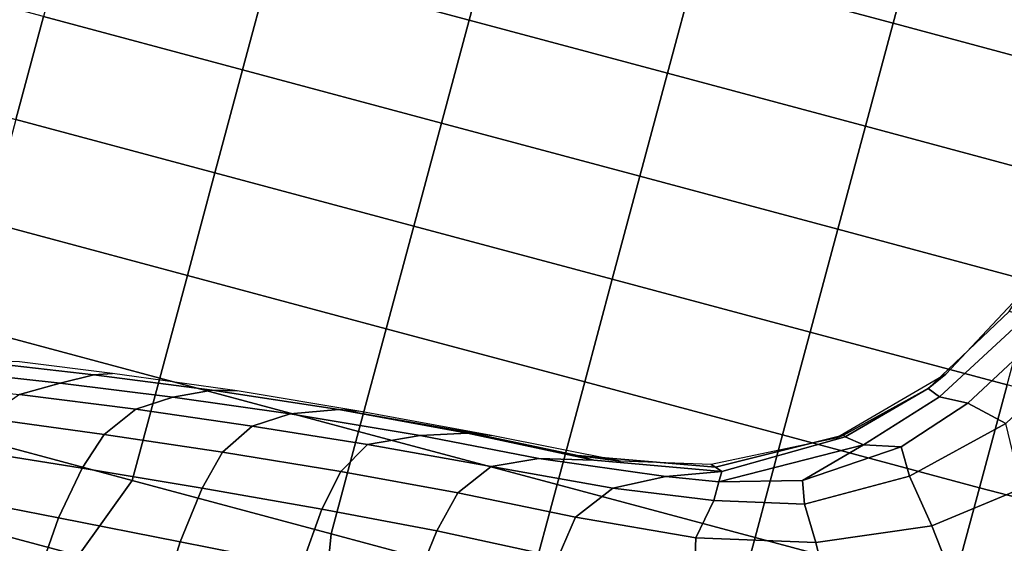
# Model space of a CAD drawing. Units: inches. Extents: x -2 to 335, y -6 to 333.
# Drawn here: x 257 to 269, y 70 to 77 of the extents above; entities that cross this region are included whole.
import ezdxf

# ---------------------------------------------------------------- set-up
doc = ezdxf.new("R2010")
doc.units = ezdxf.units.IN
doc.header["$MEASUREMENT"] = 0
doc.layers.add('SEAT-FABRIC', color=5, linetype='Continuous')

# ---------------------------------------------------------------- blocks, each defined once
blk = doc.blocks.new('1PX100SA2_0T')
at = {"layer": 'SEAT-FABRIC'}
for points in [[(0, -1.772, 2.902), (27.953, -1.772, 2.902), (27.953, -26.181, 2.902), (0, -26.181, 2.902)], [(22.615, -7.556, 26.765), (22.155, -8.636, 24.346), (22.926, -9.634, 23.996), (23.617, -9.122, 25.871)], [(20.901, -7.849, 15.107), (20.905, -9.162, 15.37), (22.288, -9.164, 15.342), (22.278, -7.849, 15.107)], [(22.278, -7.849, 15.107), (22.288, -9.164, 15.342), (23.667, -9.165, 15.304), (23.661, -7.849, 15.107)], [(19.977, -8.173, 22.032), (19.977, -8.791, 20.219), (21.266, -9.596, 20.106), (21.395, -9.05, 22.077)], [(22.155, -8.636, 24.346), (21.395, -9.05, 22.077), (22.38, -10.079, 22.012), (22.926, -9.634, 23.996)], [(19.977, -8.791, 20.219), (19.977, -9.149, 18.569), (21.282, -9.973, 18.318), (21.266, -9.596, 20.106)], [(21.395, -9.05, 22.077), (21.266, -9.596, 20.106), (22.039, -10.285, 20.302), (22.38, -10.079, 22.012)], [(15.362, -9.159, 15.415), (15.362, -11.811, 15.862), (16.749, -11.811, 15.851), (16.749, -9.159, 15.41)], [(16.749, -9.159, 15.41), (16.749, -11.811, 15.851), (18.135, -11.811, 15.836), (18.135, -9.16, 15.402)], [(18.135, -9.16, 15.402), (18.135, -11.811, 15.836), (19.52, -11.812, 15.808), (19.52, -9.161, 15.389)], [(19.52, -9.161, 15.389), (19.52, -11.812, 15.808), (20.905, -11.812, 15.765), (20.905, -9.162, 15.37)], [(19.977, -9.149, 18.569), (19.976, -9.383, 16.723), (21.214, -10.14, 16.514), (21.282, -9.973, 18.318)], [(20.905, -9.162, 15.37), (20.905, -11.812, 15.765), (22.288, -11.812, 15.697), (22.288, -9.164, 15.342)], [(22.288, -9.164, 15.342), (22.288, -11.812, 15.697), (23.668, -11.812, 15.6), (23.667, -9.165, 15.304)], [(23.617, -9.122, 25.871), (22.926, -9.634, 23.996), (23.527, -11.034, 23.496), (24.147, -10.692, 24.945)], [(23.667, -9.165, 15.304), (23.668, -11.812, 15.6), (25.045, -11.812, 15.468), (25.043, -9.167, 15.251)], [(19.976, -9.383, 16.723), (19.767, -9.318, 15.459), (20.974, -9.968, 15.47), (21.214, -10.14, 16.514)], [(21.266, -9.596, 20.106), (21.282, -9.973, 18.318), (22.139, -10.763, 18.725), (22.039, -10.285, 20.302)], [(22.926, -9.634, 23.996), (22.38, -10.079, 22.012), (23.081, -11.303, 21.949), (23.527, -11.034, 23.496)], [(21.214, -10.14, 16.514), (20.974, -9.968, 15.47), (22.146, -11.13, 15.464), (22.084, -11.046, 16.513)], [(21.282, -9.973, 18.318), (21.214, -10.14, 16.514), (22.1, -11.021, 17.078), (22.139, -10.763, 18.725)], [(22.38, -10.079, 22.012), (22.039, -10.285, 20.302), (22.794, -11.41, 20.332), (23.081, -11.303, 21.949)], [(21.214, -10.14, 16.514), (22.084, -11.046, 16.513), (22.1, -11.021, 17.078), (21.214, -10.14, 16.514)], [(22.039, -10.285, 20.302), (22.139, -10.763, 18.725), (22.794, -11.41, 20.332), (22.039, -10.285, 20.302)], [(24.147, -10.692, 24.945), (23.527, -11.034, 23.496), (23.872, -12.554, 23.097), (24.453, -12.422, 24.212)], [(22.139, -10.763, 18.725), (22.1, -11.021, 17.078), (22.95, -12.453, 17.485), (23.09, -12.453, 19.252)], [(22.139, -10.763, 18.725), (23.09, -12.453, 19.252), (22.794, -11.41, 20.332), (22.139, -10.763, 18.725)], [(22.1, -11.021, 17.078), (22.084, -11.046, 16.513), (22.917, -12.545, 17.066), (22.95, -12.453, 17.485)], [(22.084, -11.046, 16.513), (22.146, -11.13, 15.464), (22.897, -12.61, 15.467), (22.917, -12.545, 17.066)], [(23.527, -11.034, 23.496), (23.081, -11.303, 21.949), (23.341, -12.453, 21.32), (23.872, -12.554, 23.097)], [(23.081, -11.303, 21.949), (22.794, -11.41, 20.332), (23.09, -12.453, 19.252), (23.341, -12.453, 21.32)], [(15.362, -11.811, 15.862), (15.362, -14.471, 16.201), (16.749, -14.472, 16.191), (16.749, -11.811, 15.851)], [(16.749, -11.811, 15.851), (16.749, -14.472, 16.191), (18.135, -14.472, 16.168), (18.135, -11.811, 15.836)], [(18.135, -11.811, 15.836), (18.135, -14.472, 16.168), (19.52, -14.472, 16.125), (19.52, -11.812, 15.808)], [(19.52, -11.812, 15.808), (19.52, -14.472, 16.125), (20.905, -14.472, 16.056), (20.905, -11.812, 15.765)], [(20.905, -11.812, 15.765), (20.905, -14.472, 16.056), (22.288, -14.472, 15.954), (22.288, -11.812, 15.697)], [(22.288, -11.812, 15.697), (22.288, -14.472, 15.954), (23.669, -14.472, 15.81), (23.668, -11.812, 15.6)], [(23.668, -11.812, 15.6), (23.669, -14.472, 15.81), (25.047, -14.473, 15.616), (25.045, -11.812, 15.468)], [(22.95, -12.453, 17.485), (22.917, -12.545, 17.066), (23.234, -14.315, 17.053), (23.24, -14.095, 17.458)], [(23.203, -13.134, 19.248), (22.95, -12.453, 17.485), (23.24, -14.095, 17.458), (23.404, -14.789, 19.253)], [(23.09, -12.453, 19.252), (22.95, -12.453, 17.485), (23.203, -13.134, 19.248), (23.09, -12.453, 19.252)], [(23.341, -12.453, 21.32), (23.09, -12.453, 19.252), (23.203, -13.134, 19.248), (23.526, -13.761, 21.151)], [(23.872, -12.554, 23.097), (23.341, -12.453, 21.32), (23.526, -13.761, 21.151), (24.015, -14.131, 22.854)], [(24.453, -12.422, 24.212), (23.872, -12.554, 23.097), (24.015, -14.131, 22.854), (24.575, -14.217, 23.79)], [(22.917, -12.545, 17.066), (22.897, -12.61, 15.467), (23.163, -13.757, 15.469), (23.234, -14.315, 17.053)], [(23.526, -13.761, 21.151), (23.203, -13.134, 19.248), (23.404, -14.789, 19.253), (23.662, -15.361, 21.026)], [(23.234, -14.315, 17.053), (23.163, -13.757, 15.469), (23.273, -15.461, 15.469), (23.316, -15.842, 17.036)], [(24.015, -14.131, 22.854), (23.526, -13.761, 21.151), (23.662, -15.361, 21.026), (24.106, -15.692, 22.734)], [(23.24, -14.095, 17.458), (23.234, -14.315, 17.053), (23.316, -15.842, 17.036), (23.324, -15.768, 17.457)], [(23.404, -14.789, 19.253), (23.24, -14.095, 17.458), (23.324, -15.768, 17.457), (23.513, -16.354, 19.272)], [(24.575, -14.217, 23.79), (24.015, -14.131, 22.854), (24.106, -15.692, 22.734), (24.655, -15.827, 23.606)], [(25.365, -14.299, 24.515), (24.575, -14.217, 23.79), (24.655, -15.827, 23.606), (25.453, -15.927, 24.243)], [(16.749, -14.472, 16.191), (16.749, -17.139, 16.446), (18.135, -17.14, 16.405), (18.135, -14.472, 16.168)], [(18.135, -14.472, 16.168), (18.135, -17.14, 16.405), (19.52, -17.14, 16.343), (19.52, -14.472, 16.125)], [(19.52, -14.472, 16.125), (19.52, -17.14, 16.343), (20.905, -17.14, 16.247), (20.905, -14.472, 16.056)], [(20.905, -14.472, 16.056), (20.905, -17.14, 16.247), (22.287, -17.141, 16.109), (22.288, -14.472, 15.954)], [(22.288, -14.472, 15.954), (22.287, -17.141, 16.109), (23.669, -17.141, 15.925), (23.669, -14.472, 15.81)], [(23.669, -14.472, 15.81), (23.669, -17.141, 15.925), (25.048, -17.141, 15.687), (25.047, -14.473, 15.616)], [(25.047, -14.473, 15.616), (25.048, -17.141, 15.687), (26.169, -16.956, 15.447), (26.169, -14.547, 15.417)], [(23.662, -15.361, 21.026), (23.404, -14.789, 19.253), (23.513, -16.354, 19.272), (23.804, -16.986, 20.957)], [(23.316, -15.842, 17.036), (23.273, -15.461, 15.469), (23.412, -17.206, 15.469), (23.462, -17.465, 17.457)], [(24.106, -15.692, 22.734), (23.662, -15.361, 21.026), (23.804, -16.986, 20.957), (24.232, -17.231, 22.637)], [(24.655, -15.827, 23.606), (24.106, -15.692, 22.734), (24.232, -17.231, 22.637), (24.769, -17.339, 23.476)], [(23.324, -15.768, 17.457), (23.316, -15.842, 17.036), (23.462, -17.465, 17.457), (23.324, -15.768, 17.457)], [(23.513, -16.354, 19.272), (23.324, -15.768, 17.457), (23.462, -17.465, 17.457), (23.678, -18.061, 19.28)], [(25.453, -15.927, 24.243), (24.655, -15.827, 23.606), (24.769, -17.339, 23.476), (25.548, -17.404, 24.082)], [(23.804, -16.986, 20.957), (23.513, -16.354, 19.272), (23.678, -18.061, 19.28), (23.958, -18.494, 20.955)], [(24.232, -17.231, 22.637), (23.804, -16.986, 20.957), (23.958, -18.494, 20.955), (24.385, -18.778, 22.53)], [(25.048, -17.141, 15.687), (25.047, -19.815, 15.689), (26.169, -20.239, 15.442), (26.169, -16.956, 15.447)], [(16.749, -17.139, 16.446), (16.749, -19.811, 16.591), (18.135, -19.812, 16.541), (18.135, -17.14, 16.405)], [(18.135, -17.14, 16.405), (18.135, -19.812, 16.541), (19.52, -19.812, 16.451), (19.52, -17.14, 16.343)], [(19.52, -17.14, 16.343), (19.52, -19.812, 16.451), (20.905, -19.813, 16.325), (20.905, -17.14, 16.247)], [(20.905, -17.14, 16.247), (20.905, -19.813, 16.325), (22.288, -19.814, 16.158), (22.287, -17.141, 16.109)], [(22.287, -17.141, 16.109), (22.288, -19.814, 16.158), (23.669, -19.815, 15.947), (23.669, -17.141, 15.925)], [(23.462, -17.465, 17.457), (23.412, -17.206, 15.469), (23.567, -18.803, 15.469), (23.644, -19.118, 17.457)], [(23.669, -17.141, 15.925), (23.669, -19.815, 15.947), (25.047, -19.815, 15.689), (25.048, -17.141, 15.687)], [(24.769, -17.339, 23.476), (24.232, -17.231, 22.637), (24.385, -18.778, 22.53), (24.905, -18.913, 23.335)], [(25.548, -17.404, 24.082), (24.769, -17.339, 23.476), (24.905, -18.913, 23.335), (25.653, -19.011, 23.918)], [(23.678, -18.061, 19.28), (23.462, -17.465, 17.457), (23.644, -19.118, 17.457), (23.863, -19.587, 19.28)], [(25.548, -17.404, 24.082), (25.653, -19.011, 23.918), (26.557, -19.044, 24.231), (26.495, -17.406, 24.399)], [(23.958, -18.494, 20.955), (23.678, -18.061, 19.28), (23.863, -19.587, 19.28), (24.138, -20.012, 20.958)], [(24.385, -18.778, 22.53), (23.958, -18.494, 20.955), (24.138, -20.012, 20.958), (24.562, -20.322, 22.413)], [(24.905, -18.913, 23.335), (24.385, -18.778, 22.53), (24.562, -20.322, 22.413), (25.059, -20.487, 23.189)], [(23.644, -19.118, 17.457), (23.567, -18.803, 15.469), (23.766, -20.422, 15.651), (23.848, -20.655, 17.457)], [(25.653, -19.011, 23.918), (24.905, -18.913, 23.335), (25.059, -20.487, 23.189), (25.762, -20.617, 23.763)], [(25.653, -19.011, 23.918), (25.762, -20.617, 23.763), (26.613, -20.678, 24.092), (26.557, -19.044, 24.231)], [(23.863, -19.587, 19.28), (23.644, -19.118, 17.457), (23.848, -20.655, 17.457), (24.066, -21.048, 19.28)], [(24.138, -20.012, 20.958), (23.863, -19.587, 19.28), (24.066, -21.048, 19.28), (24.345, -21.521, 20.963)], [(18.135, -19.812, 16.541), (18.135, -22.487, 16.536), (19.521, -22.488, 16.417), (19.52, -19.812, 16.451)], [(19.52, -19.812, 16.451), (19.521, -22.488, 16.417), (20.905, -22.489, 16.28), (20.905, -19.813, 16.325)], [(20.905, -19.813, 16.325), (20.905, -22.489, 16.28), (22.288, -22.489, 16.112), (22.288, -19.814, 16.158)], [(22.288, -19.814, 16.158), (22.288, -22.489, 16.112), (23.668, -22.489, 15.904), (23.669, -19.815, 15.947)], [(23.669, -19.815, 15.947), (23.668, -22.489, 15.904), (25.045, -22.489, 15.661), (25.047, -19.815, 15.689)], [(25.047, -19.815, 15.689), (25.045, -22.489, 15.661), (26.169, -23.018, 15.427), (26.169, -20.239, 15.442)], [(24.562, -20.322, 22.413), (24.138, -20.012, 20.958), (24.345, -21.521, 20.963), (24.755, -21.862, 22.288)], [(25.059, -20.487, 23.189), (24.562, -20.322, 22.413), (24.755, -21.862, 22.288), (25.219, -22.044, 23.043)], [(26.169, -20.239, 15.442), (26.169, -23.018, 15.427), (27.702, -23.642, 15.105), (27.702, -20.62, 15.09)], [(23.848, -20.655, 17.457), (23.766, -20.422, 15.651), (23.934, -21.629, 15.469), (24.075, -22.165, 17.472)], [(25.762, -20.617, 23.763), (25.059, -20.487, 23.189), (25.219, -22.044, 23.043), (25.869, -22.193, 23.618)], [(24.066, -21.048, 19.28), (23.848, -20.655, 17.457), (24.075, -22.165, 17.472), (24.311, -22.651, 19.286)], [(25.762, -20.617, 23.763), (25.869, -22.193, 23.618), (26.667, -22.266, 23.968), (26.613, -20.678, 24.092)], [(24.345, -21.521, 20.963), (24.066, -21.048, 19.28), (24.311, -22.651, 19.286), (24.606, -23.1, 20.967)], [(19.521, -22.488, 16.417), (19.521, -25.143, 16.056), (20.905, -25.142, 15.948), (20.905, -22.489, 16.28)], [(0, -26.181, 2.902), (27.953, -26.181, 2.902), (27.716, -27.067, 2.902), (0.237, -27.067, 2.902)], [(0.237, -27.067, 2.902), (27.716, -27.067, 2.902), (27.067, -27.715, 2.902), (0.886, -27.715, 2.902)], [(0.886, -27.715, 2.902), (27.067, -27.715, 2.902), (26.181, -27.953, 2.902), (1.772, -27.953, 2.902)]]:
    blk.add_3dface(points, dxfattribs=at)

msp = doc.modelspace()

# ---------------------------------------------------------------- block references
at = {"rotation": 255}
msp.add_blockref('1PX100SA2_0T', (283.657, 89.959), dxfattribs=at)

doc.saveas('drawing.dxf')
